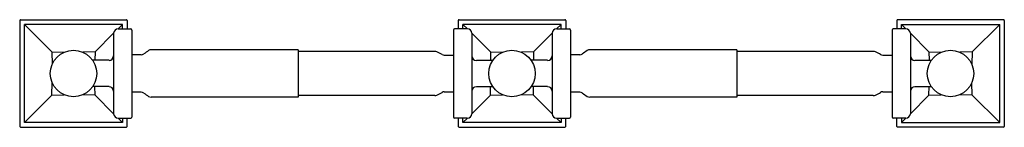
# Model space of a CAD drawing. Extents: x 3463.1 to 3480, y 191.4 to 193.2.
import ezdxf

# ---------------------------------------------------------------- set-up
doc = ezdxf.new("R2010")
doc.units = 0
doc.header["$LTSCALE"] = 0.64311
doc.layers.get('0').update_dxf_attribs({"color": 255, "linetype": 'CONTINUOUS'})
doc.layers.get('DEFPOINTS').update_dxf_attribs({"linetype": 'CONTINUOUS'})
doc.styles.get("Standard").update_dxf_attribs({"font": 'txt', "width": 0.8})

msp = doc.modelspace()

# ---------------------------------------------------------------- linework, layer by layer
for p, q in [((3463.052, 193.2), (3463.052, 191.38)), ((3463.067, 193.215), (3464.887, 193.215)), ((3464.822, 193.135), (3463.132, 193.135)), ((3463.132, 191.445), (3463.132, 193.135)), ((3463.132, 193.135), (3463.605, 192.662)), ((3464.822, 193.135), (3464.745, 193.058)), ((3464.822, 193.058), (3464.822, 193.135)), ((3464.902, 193.2), (3464.902, 193.058)), ((3470.595, 193.2), (3470.595, 193.058)), ((3470.61, 193.215), (3472.43, 193.215)), ((3472.365, 193.135), (3470.675, 193.135)), ((3470.675, 193.058), (3470.675, 193.135)), ((3470.675, 193.135), (3470.753, 193.058)), ((3472.365, 193.135), (3472.288, 193.058)), ((3472.365, 193.058), (3472.365, 193.135)), ((3472.445, 193.2), (3472.445, 193.058)), ((3478.139, 193.2), (3478.139, 193.058)), ((3479.974, 193.215), (3478.154, 193.215)), ((3478.219, 193.135), (3479.909, 193.135)), ((3478.219, 193.058), (3478.219, 193.135)), ((3478.219, 193.135), (3478.296, 193.058)), ((3479.909, 193.135), (3479.436, 192.662)), ((3479.909, 191.445), (3479.909, 193.135)), ((3479.989, 193.2), (3479.989, 191.38)), ((3464.668, 192.981), (3464.349, 192.662)), ((3464.668, 192.981), (3464.668, 191.599)), ((3464.747, 193.058), (3464.963, 193.058)), ((3464.983, 193.038), (3464.983, 191.542)), ((3470.515, 193.038), (3470.515, 191.542)), ((3470.751, 193.058), (3470.534, 193.058)), ((3470.829, 192.981), (3471.149, 192.662)), ((3470.829, 192.981), (3470.829, 191.599)), ((3472.211, 192.981), (3471.892, 192.662)), ((3472.211, 192.981), (3472.211, 191.599)), ((3472.29, 193.058), (3472.507, 193.058)), ((3472.526, 193.038), (3472.526, 191.542)), ((3478.058, 193.038), (3478.058, 191.542)), ((3478.294, 193.058), (3478.078, 193.058)), ((3478.373, 192.981), (3478.373, 191.599)), ((3478.373, 192.981), (3478.692, 192.662)), ((3463.605, 192.662), (3463.612, 192.452)), ((3463.605, 192.662), (3463.815, 192.655)), ((3464.349, 192.662), (3464.139, 192.655)), ((3464.349, 192.662), (3464.344, 192.517)), ((3465.143, 192.612), (3464.983, 192.612)), ((3467.845, 192.698), (3465.315, 192.698)), ((3467.845, 192.698), (3467.845, 191.882)), ((3470.192, 192.671), (3467.845, 192.671)), ((3470.355, 192.606), (3470.515, 192.606)), ((3471.149, 192.662), (3471.153, 192.517)), ((3471.149, 192.662), (3471.358, 192.655)), ((3471.892, 192.662), (3471.683, 192.655)), ((3471.892, 192.662), (3471.888, 192.517)), ((3472.686, 192.612), (3472.526, 192.612)), ((3475.389, 192.698), (3472.858, 192.698)), ((3475.389, 192.698), (3475.389, 191.882)), ((3477.735, 192.671), (3475.389, 192.671)), ((3477.898, 192.606), (3478.058, 192.606)), ((3478.692, 192.662), (3478.696, 192.517)), ((3478.692, 192.662), (3478.901, 192.655)), ((3479.436, 192.662), (3479.226, 192.655)), ((3479.436, 192.662), (3479.429, 192.452)), ((3464.589, 192.517), (3464.306, 192.517)), ((3470.908, 192.517), (3471.191, 192.517)), ((3472.133, 192.517), (3471.85, 192.517)), ((3478.452, 192.517), (3478.734, 192.517)), ((3463.605, 191.918), (3463.612, 192.128)), ((3464.589, 192.064), (3464.306, 192.064)), ((3464.349, 191.918), (3464.344, 192.064)), ((3470.908, 192.064), (3471.191, 192.064)), ((3471.149, 191.918), (3471.153, 192.064)), ((3472.133, 192.064), (3471.85, 192.064)), ((3471.892, 191.918), (3471.888, 192.064)), ((3478.452, 192.064), (3478.734, 192.064)), ((3478.692, 191.918), (3478.696, 192.064)), ((3479.436, 191.918), (3479.429, 192.128)), ((3463.132, 191.445), (3463.605, 191.918)), ((3463.605, 191.918), (3463.815, 191.925)), ((3464.349, 191.918), (3464.139, 191.925)), ((3464.668, 191.599), (3464.349, 191.918)), ((3465.143, 191.969), (3464.983, 191.969)), ((3470.192, 191.91), (3467.845, 191.91)), ((3470.355, 191.975), (3470.515, 191.975)), ((3470.829, 191.599), (3471.149, 191.918)), ((3471.149, 191.918), (3471.358, 191.925)), ((3471.892, 191.918), (3471.683, 191.925)), ((3472.211, 191.599), (3471.892, 191.918)), ((3472.686, 191.969), (3472.526, 191.969)), ((3477.735, 191.91), (3475.389, 191.91)), ((3477.898, 191.975), (3478.058, 191.975)), ((3478.373, 191.599), (3478.692, 191.918)), ((3478.692, 191.918), (3478.901, 191.925)), ((3479.436, 191.918), (3479.226, 191.925)), ((3479.909, 191.445), (3479.436, 191.918)), ((3467.845, 191.882), (3465.315, 191.882)), ((3475.389, 191.882), (3472.858, 191.882)), ((3464.822, 191.445), (3463.132, 191.445)), ((3464.822, 191.445), (3464.745, 191.523)), ((3464.747, 191.523), (3464.963, 191.523)), ((3464.822, 191.523), (3464.822, 191.445)), ((3464.902, 191.38), (3464.902, 191.523)), ((3470.751, 191.523), (3470.534, 191.523)), ((3470.595, 191.523), (3470.595, 191.38)), ((3470.675, 191.445), (3470.675, 191.523)), ((3470.675, 191.445), (3470.753, 191.523)), ((3472.365, 191.445), (3470.675, 191.445)), ((3472.365, 191.445), (3472.288, 191.523)), ((3472.29, 191.523), (3472.507, 191.523)), ((3472.365, 191.523), (3472.365, 191.445)), ((3472.445, 191.38), (3472.445, 191.523)), ((3478.294, 191.523), (3478.078, 191.523)), ((3478.139, 191.38), (3478.139, 191.523)), ((3478.219, 191.523), (3478.219, 191.445)), ((3478.219, 191.445), (3478.296, 191.523)), ((3478.219, 191.445), (3479.909, 191.445)), ((3463.067, 191.365), (3464.887, 191.365)), ((3470.61, 191.365), (3472.43, 191.365)), ((3479.974, 191.365), (3478.154, 191.365))]:
    msp.add_line(p, q)
for centre in [(3463.977, 192.29), (3471.52, 192.29), (3479.064, 192.29)]:
    msp.add_circle(centre, 0.4)
for centre, radius, start, end in [((3463.07, 193.198), 0.0177, 98.2764, 171.7236), ((3464.885, 193.198), 0.0177, 8.2764, 81.7236), ((3470.613, 193.198), 0.0177, 98.2764, 171.7236), ((3472.428, 193.198), 0.0177, 8.2764, 81.7236), ((3478.156, 193.198), 0.0177, 98.2764, 171.7236), ((3479.971, 193.198), 0.0177, 8.2764, 81.7236), ((3464.747, 192.979), 0.0788, 90.0116, 178.5374), ((3464.963, 193.038), 0.0197, 360, 90), ((3470.534, 193.038), 0.0197, 90, 180), ((3470.751, 192.979), 0.0788, 1.4626, 89.9884), ((3472.29, 192.979), 0.0788, 90.0116, 178.5374), ((3472.507, 193.038), 0.0197, 360, 90), ((3478.078, 193.038), 0.0197, 90, 180), ((3478.294, 192.979), 0.0788, 1.4626, 89.9884), ((3464.589, 192.595), 0.0788, 270.0188, 358.2533), ((3465.143, 192.692), 0.0796, 270, 305.2999), ((3471.501, 183.797), 10.854, 125.0399, 125.5601), ((3465.315, 192.619), 0.0796, 90.6587, 125.294), ((3470.192, 192.591), 0.0796, 62.28, 90), ((3469.448, 191.068), 1.775, 60.6595, 63.9005), ((3470.355, 192.686), 0.0796, 242.2801, 270), ((3470.908, 192.595), 0.0788, 181.7467, 269.9812), ((3472.133, 192.595), 0.0788, 270.0188, 358.2533), ((3472.686, 192.692), 0.0796, 270, 305.2999), ((3479.045, 183.797), 10.854, 125.0399, 125.5601), ((3472.859, 192.619), 0.0796, 90.6587, 125.294), ((3477.735, 192.591), 0.0796, 62.28, 90), ((3476.992, 191.068), 1.775, 60.6595, 63.9005), ((3477.898, 192.686), 0.0796, 242.2801, 270), ((3478.452, 192.595), 0.0788, 181.7467, 269.9812), ((3464.589, 191.985), 0.0788, 1.7467, 89.9812), ((3470.908, 191.985), 0.0788, 90.0188, 178.2533), ((3472.133, 191.985), 0.0788, 1.7467, 89.9812), ((3478.452, 191.985), 0.0788, 90.0188, 178.2533), ((3465.143, 191.889), 0.0796, 54.7001, 90), ((3471.501, 200.784), 10.854, 234.4399, 234.9601), ((3465.315, 191.962), 0.0796, 234.706, 269.3413), ((3470.192, 191.989), 0.0796, 270, 297.72), ((3469.448, 193.513), 1.775, 296.0995, 299.3405), ((3470.355, 191.895), 0.0796, 90, 117.7199), ((3472.686, 191.889), 0.0796, 54.7001, 90), ((3479.045, 200.784), 10.854, 234.4399, 234.9601), ((3472.859, 191.962), 0.0796, 234.706, 269.3413), ((3477.735, 191.989), 0.0796, 270, 297.72), ((3476.992, 193.513), 1.775, 296.0995, 299.3405), ((3477.898, 191.895), 0.0796, 90, 117.7199), ((3464.747, 191.601), 0.0788, 181.4626, 269.9884), ((3470.751, 191.601), 0.0788, 270.0116, 358.5374), ((3472.29, 191.601), 0.0788, 181.4626, 269.9884), ((3478.294, 191.601), 0.0788, 270.0116, 358.5374), ((3464.963, 191.542), 0.0197, 270, 360), ((3470.534, 191.542), 0.0197, 180, 270), ((3472.507, 191.542), 0.0197, 270, 360), ((3478.078, 191.542), 0.0197, 180, 270), ((3463.07, 191.383), 0.0177, 188.2764, 261.7236), ((3464.885, 191.383), 0.0177, 278.2764, 351.7236), ((3470.613, 191.383), 0.0177, 188.2764, 261.7236), ((3472.428, 191.383), 0.0177, 278.2764, 351.7236), ((3478.156, 191.383), 0.0177, 188.2764, 261.7236), ((3479.971, 191.383), 0.0177, 278.2764, 351.7236)]:
    msp.add_arc(centre, radius, start, end)

# ---------------------------------------------------------------- texts
at = {"layer": 'DEFPOINTS'}
for tag, p, s in [('MODELNUMBER', (3471.521, 192.289), 'K-10454T'), ('TRADENAME', (3471.521, 192.287), 'MEMOIRS'), ('PRODUCT', (3471.521, 192.286), 'TOILET TISSUE HOLDER')]:
    msp.add_attdef(tag, p, s, height=0.001, dxfattribs=at)

doc.saveas('drawing.dxf')
